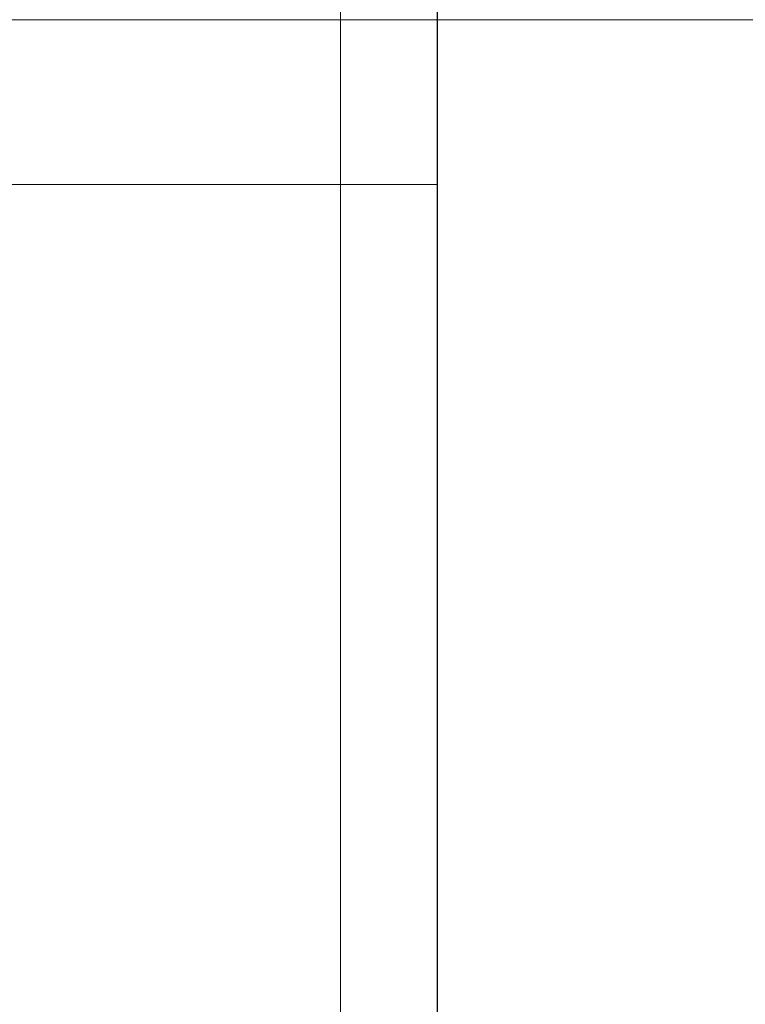
# Model space of a CAD drawing. Units: millimetres. Extents: x 0 to 841, y 0 to 594.
# Drawn here: x 619 to 619, y 500 to 500 of the extents above; entities that cross this region are included whole.
import ezdxf

# ---------------------------------------------------------------- set-up
doc = ezdxf.new("R2010")
doc.units = ezdxf.units.MM
doc.layers.add('ZEICHNUNGSKOPF', color=7, linetype='Continuous')
doc.styles.add('SLDTEXTSTYLE0', font='TXT', dxfattribs={"width": 0.605})
doc.styles.add('SLDTEXTSTYLE2', font='TXT', dxfattribs={"width": 0.565})
doc.dimstyles.new('SLDDIMSTYLE0', dxfattribs={"dimtxt": 3.5, "dimasz": 3.5, "dimexe": 0, "dimexo": 0.0625, "dimgap": 0.875, "dimtad": 1, "dimdec": 8, "dimlfac": 5, "dimrnd": 1e-09, "dimzin": 12, "dimdsep": 46, "dimtxsty": 'SLDTEXTSTYLE0', "dimsah": 1, "dimcen": 0.09, "dimadec": 0, "dimazin": 3, "dimtfac": 1, "dimtofl": 0, "dimtmove": 0, "dimatfit": 3, "dimfxl": 1, "dimfrac": 2, "dimtolj": 1, "dimtzin": 12, "dimarcsym": 0})

# ---------------------------------------------------------------- blocks, each defined once
blk = doc.blocks.new('_D_2')
at = {"layer": 'ZEICHNUNGSKOPF'}
for p, q in [((359.58146, 507.67003), (359.58146, 532.85989)), ((656.53146, 499.35248), (656.53146, 532.85989)), ((656.53146, 531.85989), (359.58146, 531.85989))]:
    blk.add_line(p, q, dxfattribs=at)
for points in [[(359.58146, 531.85989), (363.08146, 531.45989), (363.08146, 532.25989)], [(656.53146, 531.85989), (653.03146, 532.25989), (653.03146, 531.45989)]]:
    blk.add_solid(points, dxfattribs=at)
at = {"layer": 'ZEICHNUNGSKOPF', "insert": (506.45229, 536.37163), "char_height": 3.5, "attachment_point": 1, "style": 'SLDTEXTSTYLE0'}
blk.add_mtext('A', dxfattribs=at)
blk = doc.blocks.new('_D_6')
at = {"layer": 'ZEICHNUNGSKOPF', "color": 7}
for p, q in [((359.58146, 507.67003), (359.58146, 547.01568)), ((776.01146, 499.35248), (776.01146, 547.01568)), ((359.58146, 546.01568), (776.01146, 546.01568))]:
    blk.add_line(p, q, dxfattribs=at)
for points in [[(359.58146, 546.01568), (363.08146, 545.61568), (363.08146, 546.41568)], [(776.01146, 546.01568), (772.51146, 546.41568), (772.51146, 545.61568)]]:
    blk.add_solid(points, dxfattribs=at)
at = {"layer": 'ZEICHNUNGSKOPF', "color": 7, "insert": (544.40312, 550.52742), "char_height": 3.5, "attachment_point": 1, "style": 'SLDTEXTSTYLE2'}
blk.add_mtext('GA = A + P1 / P2 / P3', dxfattribs=at)

msp = doc.modelspace()

# ---------------------------------------------------------------- linework, layer by layer
at = {"color": 7, "linetype": 'Continuous', "lineweight": 18}
for p, q in [((618.92197907, 500.16228817), (618.92197907, 501.43653142)), ((620.03145548, 500.26352882), (618.44721223, 500.26352882)), ((739.51145548, 500.26352882), (618.98145548, 500.26352882)), ((618.92197907, 500.16228817), (618.38145548, 500.16228817)), ((618.92197907, 484.53352882), (618.92197907, 500.16228817)), ((618.92197907, 500.16228817), (618.98145548, 500.16228817))]:
    msp.add_line(p, q, dxfattribs=at)
at = {"color": 7, "linetype": 'Continuous', "lineweight": 25}
for p, q in [((618.98145548, 501.38173845), (618.98145548, 500.16228817)), ((618.98145548, 500.16228817), (618.98145548, 484.53352882))]:
    msp.add_line(p, q, dxfattribs=at)

# ---------------------------------------------------------------- dimensions: what is measured, and where the dimension line sits
at = {"layer": 'ZEICHNUNGSKOPF', "color": 7}
dim = msp.add_linear_dim(base=(776.01145548, 546.0156825), p1=(359.58145548, 507.67003045), p2=(776.01145548, 499.35247693), text='GA = A + P1 / P2 / P3', dimstyle='SLDDIMSTYLE0', dxfattribs=at)
dim.commit()
dim.dimension.update_dxf_attribs({"geometry": '_D_6', "text_midpoint": (567.79645548, 546.0156825), "dimtype": 160})
at = {"layer": 'ZEICHNUNGSKOPF'}
dim = msp.add_linear_dim(base=(359.58145548, 531.85988927), p1=(656.53145548, 499.35247693), p2=(359.58145548, 507.67003045), text='A', dimstyle='SLDDIMSTYLE0', dxfattribs=at)
dim.commit()
dim.dimension.update_dxf_attribs({"geometry": '_D_2', "text_midpoint": (508.05645548, 531.85988927), "dimtype": 160})

doc.saveas('drawing.dxf')
